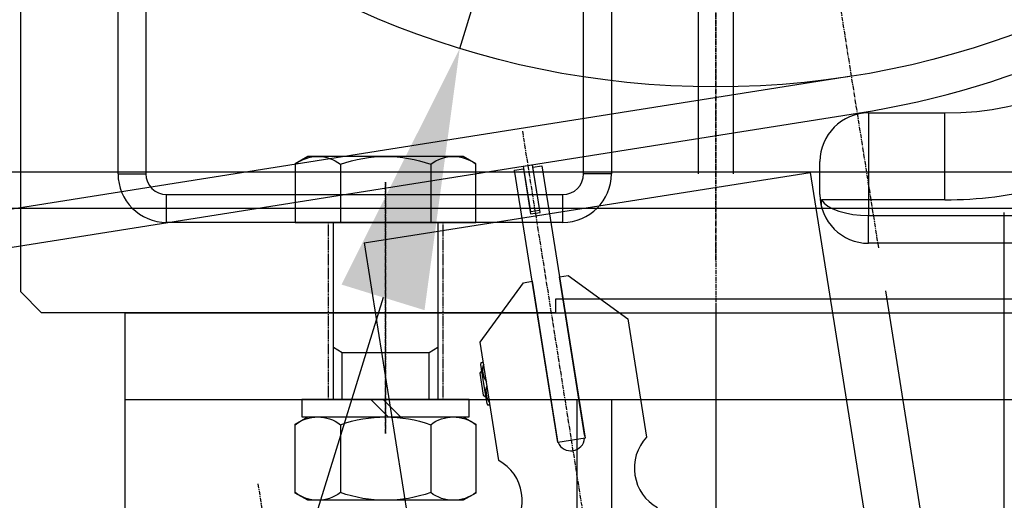
# Model space of a CAD drawing. Units: inches. Extents: x 48314 to 59871, y 22828 to 29820.
# Drawn here: x 57942 to 58225, y 28561 to 28699 of the extents above; entities that cross this region are included whole.
import ezdxf

# ---------------------------------------------------------------- set-up
doc = ezdxf.new("R2010")
doc.units = ezdxf.units.IN
doc.header["$MEASUREMENT"] = 0
doc.linetypes.add('CENTER', pattern=[2, 1.25, -0.25, 0.25, -0.25])
doc.linetypes.add('HIDDEN', pattern=[0.375, 0.25, -0.125])
for name, color, linetype in [('GORZ-20', 4, 'HIDDEN'), ('MEG-0', 7, 'Continuous'), ('MER-25', 1, 'CENTER'), ('OLCU-20', 3, 'Continuous'), ('SUR-15', 8, 'Continuous'), ('SUR-20', 3, 'Continuous'), ('SUR-35', 11, 'Continuous'), ('SUR-45', 7, 'Continuous')]:
    doc.layers.add(name, color=color, linetype=linetype)
doc.styles.add('ISOD', font='isod.shx')
doc.dimstyles.new('SNN 25', dxfattribs={"dimscale": 25, "dimtxt": 2.5, "dimasz": 3, "dimexe": 1, "dimexo": 0.5, "dimgap": 1, "dimtad": 1, "dimdec": 1, "dimrnd": 0.5, "dimzin": 12, "dimdsep": 46, "dimtxsty": 'ISOD', "dimcen": 0, "dimdle": 2, "dimclrd": 3, "dimclre": 3, "dimclrt": 21, "dimadec": 1, "dimazin": 3, "dimtfac": 1, "dimtdec": 1, "dimtix": 1, "dimtmove": 1, "dimatfit": 3, "dimfxl": 0, "dimtolj": 1, "dimtzin": 13, "dimarcsym": 0})

# ---------------------------------------------------------------- blocks, each defined once
blk = doc.blocks.new('SNN10')
at = {"layer": 'MER-25'}
for p, q in [((-450, -160.64), (-450, 439.36)), ((-403.07, -156.95), (-496.93, 435.67))]:
    blk.add_line(p, q, dxfattribs=at)
at = {"layer": 'SUR-35'}
for p, q in [((-455, -5.64), (-455, -135.62)), ((-445, -5.64), (-445, -135.62)), ((80.53, -135.14), (-869.97, -135.14)), ((70.03, -145.64), (-869.97, -145.64))]:
    blk.add_line(p, q, dxfattribs=at)
blk = doc.blocks.new('*D201')
at = {"layer": 'Defpoints', "color": 0}
for p in [(58189.24, 28633.66), (55719.35, 28245.74), (58352.5, 27602.86)]:
    blk.add_point(p, dxfattribs=at)
at = {"layer": 'OLCU-20', "color": 3, "lineweight": -2}
for p, q in [((58191.2, 28621.31), (58356.42, 27578.17)), ((55721.31, 28233.39), (55887.03, 27187.06)), ((55957.2, 27223.48), (58278.43, 27591.13))]:
    blk.add_line(p, q, dxfattribs=at)
at = {"layer": 'OLCU-20', "color": 3}
for points in [[(58276.47, 27603.47), (58280.38, 27578.78), (58352.5, 27602.86)], [(55955.24, 27235.83), (55959.15, 27211.14), (55883.12, 27211.75)]]:
    blk.add_solid(points, dxfattribs=at)
at = {"layer": 'OLCU-20', "color": 21, "insert": (57109.01, 27462.86), "char_height": 62.5, "attachment_point": 5, "rotation": 9, "style": 'ISOD'}
blk.add_mtext('\\A1;2500', dxfattribs=at)
blk = doc.blocks.new('*D202')
at = {"layer": 'Defpoints', "color": 0}
for p in [(58215.95, 29168.87), (58068.67, 28691.06)]:
    blk.add_point(p, dxfattribs=at)
at = {"layer": 'OLCU-20', "color": 3, "lineweight": -2}
for p, q in [((58324.59, 29521.31), (58238.05, 29240.54)), ((58068.67, 28691.06), (58215.95, 29168.87)), ((58046.58, 28619.38), (58024.49, 28547.71))]:
    blk.add_line(p, q, dxfattribs=at)
at = {"layer": 'OLCU-20', "color": 3}
for points in [[(58226.1, 29244.23), (58249.99, 29236.86), (58215.95, 29168.87)], [(58034.63, 28623.07), (58058.52, 28615.7), (58068.67, 28691.06)]]:
    blk.add_solid(points, dxfattribs=at)
at = {"layer": 'OLCU-20', "color": 21, "insert": (58238.61, 29433.33), "char_height": 62.5, "attachment_point": 5, "rotation": 72.8685, "style": 'ISOD'}
blk.add_mtext('\\A1;{\\Fisocp2|c162;∅500}', dxfattribs=at)
blk = doc.blocks.new('*D211')
at = {"layer": 'Defpoints', "color": 0}
for p in [(58142.31, 29179.96), (59585.89, 27982.6), (59699.66, 27982.6)]:
    blk.add_point(p, dxfattribs=at)
at = {"layer": 'OLCU-20', "color": 3, "lineweight": -2}
for p, q in [((58154.81, 29179.96), (59724.66, 29179.96)), ((59699.66, 29104.96), (59699.66, 28057.6)), ((59598.39, 27982.6), (59724.66, 27982.6))]:
    blk.add_line(p, q, dxfattribs=at)
at = {"layer": 'OLCU-20', "color": 3}
for points in [[(59687.16, 29104.96), (59712.16, 29104.96), (59699.66, 29179.96)], [(59687.16, 28057.6), (59712.16, 28057.6), (59699.66, 27982.6)]]:
    blk.add_solid(points, dxfattribs=at)
at = {"layer": 'OLCU-20', "color": 21, "insert": (59643.41, 28581.28), "char_height": 62.5, "attachment_point": 5, "rotation": 90, "style": 'ISOD'}
blk.add_mtext('\\A1;1197.5', dxfattribs=at)
blk = doc.blocks.new('*D213')
at = {"layer": 'Defpoints', "color": 0}
for p in [(58142.31, 29179.96), (59845.99, 29179.96), (58461.31, 27672.6)]:
    blk.add_point(p, dxfattribs=at)
at = {"layer": 'OLCU-20', "color": 3, "lineweight": -2}
for p, q in [((58154.81, 29179.96), (59870.99, 29179.96)), ((59845.99, 27747.6), (59845.99, 29104.96)), ((58473.81, 27672.6), (59870.99, 27672.6))]:
    blk.add_line(p, q, dxfattribs=at)
at = {"layer": 'OLCU-20', "color": 3}
for points in [[(59833.49, 29104.96), (59858.49, 29104.96), (59845.99, 29179.96)], [(59833.49, 27747.6), (59858.49, 27747.6), (59845.99, 27672.6)]]:
    blk.add_solid(points, dxfattribs=at)
at = {"layer": 'OLCU-20', "color": 21, "insert": (59789.74, 28426.28), "char_height": 62.5, "attachment_point": 5, "rotation": 90, "style": 'ISOD'}
blk.add_mtext('\\A1;1507.5', dxfattribs=at)
blk = doc.blocks.new('*D223')
at = {"layer": 'Defpoints', "color": 0}
for p in [(58142.31, 28629.96), (57642.35, 27932.6), (58142.31, 26243.74)]:
    blk.add_point(p, dxfattribs=at)
at = {"layer": 'OLCU-20', "color": 3, "lineweight": -2}
for p, q in [((58142.31, 28617.46), (58142.31, 26218.74)), ((57642.35, 27920.1), (57642.35, 26218.74)), ((57717.35, 26243.74), (58067.31, 26243.74))]:
    blk.add_line(p, q, dxfattribs=at)
at = {"layer": 'OLCU-20', "color": 3}
for points in [[(57717.35, 26256.24), (57717.35, 26231.24), (57642.35, 26243.74)], [(58067.31, 26256.24), (58067.31, 26231.24), (58142.31, 26243.74)]]:
    blk.add_solid(points, dxfattribs=at)
at = {"layer": 'OLCU-20', "color": 21, "insert": (57892.33, 26299.99), "char_height": 62.5, "attachment_point": 5, "style": 'ISOD'}
blk.add_mtext('\\A1;500', dxfattribs=at)
blk = doc.blocks.new('*D224')
at = {"layer": 'Defpoints', "color": 0}
for p in [(58142.31, 28629.96), (58742.35, 27932.6), (58742.35, 26243.74)]:
    blk.add_point(p, dxfattribs=at)
at = {"layer": 'OLCU-20', "color": 3, "lineweight": -2}
for p, q in [((58142.31, 28617.46), (58142.31, 26218.74)), ((58742.35, 27920.1), (58742.35, 26218.74)), ((58217.31, 26243.74), (58667.35, 26243.74))]:
    blk.add_line(p, q, dxfattribs=at)
at = {"layer": 'OLCU-20', "color": 3}
for points in [[(58217.31, 26256.24), (58217.31, 26231.24), (58142.31, 26243.74)], [(58667.35, 26256.24), (58667.35, 26231.24), (58742.35, 26243.74)]]:
    blk.add_solid(points, dxfattribs=at)
at = {"layer": 'OLCU-20', "color": 21, "insert": (58442.33, 26299.99), "char_height": 62.5, "attachment_point": 5, "style": 'ISOD'}
blk.add_mtext('\\A1;600', dxfattribs=at)
blk = doc.blocks.new('22W26Q5E')
at = {"layer": 'GORZ-20'}
for p, q in [((-754392.53, -555151.31), (-754392.53, -555177.31)), ((-754359.53, -555151.31), (-754359.53, -555177.31))]:
    blk.add_line(p, q, dxfattribs=at)
at = {"layer": 'MER-25'}
for p, q in [((-754281.03, -554534.96), (-754281.03, -555189.66)), ((-754376.03, -555139.71), (-754376.03, -555212.06))]:
    blk.add_line(p, q, dxfattribs=at)
at = {"layer": 'SUR-15'}
for p, q in [((-754453.03, -555137.31), (-754453.03, -554964.31)), ((-754311.03, -555014.38), (-754311.03, -555137.31)), ((-754319.03, -555137.31), (-754319.03, -555017.73)), ((-754445.03, -555028.31), (-754445.03, -555137.31)), ((-754481.03, -555171.31), (-754481.03, -555037.31)), ((-754237.03, -555119.81), (-754215.12, -555119.81)), ((-754237.03, -555119.81), (-754237.03, -555144.81)), ((-754215.12, -555144.81), (-754215.12, -555119.81)), ((-754251.03, -555143.31), (-754251.03, -555133.81)), ((-754453.03, -555137.31), (-754445.03, -555137.31)), ((-754311.03, -555137.31), (-754319.03, -555137.31)), ((-754439.03, -555151.31), (-754439.03, -555143.31)), ((-754439.03, -555143.31), (-754325.03, -555143.31)), ((-754325.03, -555151.31), (-754325.03, -555143.31)), ((-754237.03, -555144.81), (-754250.58, -555144.81)), ((-754215.12, -555144.81), (-754237.03, -555144.81)), ((-754237.03, -555144.81), (-754237.03, -555149.31)), ((-754325.03, -555151.31), (-754439.03, -555151.31)), ((-754237.03, -555157.31), (-754237.03, -555149.31)), ((-754237.03, -555149.31), (-754154.34, -555149.31)), ((-754151.03, -555157.31), (-754237.03, -555157.31)), ((-754481.03, -555171.31), (-754475.03, -555177.31)), ((-754327.03, -555173.31), (-754147.03, -555173.31)), ((-754327.03, -555177.31), (-754327.03, -555173.31)), ((-754327.03, -555177.31), (-754475.03, -555177.31))]:
    blk.add_line(p, q, dxfattribs=at)
blk.add_lwpolyline([(-754250.58, -555144.81), (-754249.82, -555145.74), (-754248.72, -555146.61), (-754247.3, -555147.39), (-754245.6, -555148.05), (-754243.67, -555148.59), (-754241.56, -555148.99), (-754239.32, -555149.23), (-754237.03, -555149.31)], dxfattribs=at)
for centre, radius, start, end in [((-754215.12, -555029.81), 90, 270, 0), ((-754237.03, -555133.81), 14, 90, 180), ((-754215.12, -555029.81), 115, 270, 298.7599), ((-754439.03, -555137.31), 14, 180, 270), ((-754439.03, -555137.31), 6, 180, 270), ((-754325.03, -555137.31), 14, 270, 0), ((-754325.03, -555137.31), 6, 270, 0), ((-754237.03, -555143.31), 14, 180, 270), ((-754246.6, -555145.81), 4.1, 165.8832, 194.1168)]:
    blk.add_arc(centre, radius, start, end, dxfattribs=at)
blk = doc.blocks.new('A5WE45DQ54E')
at = {"layer": 'GORZ-20'}
for p, q in [((-762456.22, -559927.73), (-762456.22, -559952.73)), ((-762423.22, -559927.73), (-762423.22, -559952.73))]:
    blk.add_line(p, q, dxfattribs=at)
at = {"layer": 'MER-25'}
blk.add_line((-762439.72, -559962.48), (-762439.72, -559890.13), dxfattribs=at)
at = {"layer": 'SUR-35'}
for p, q in [((-762452.71, -559884.96), (-762452.71, -559901.73)), ((-762426.72, -559884.96), (-762426.72, -559901.73)), ((-762454.72, -559952.73), (-762454.72, -559901.73)), ((-762424.72, -559901.73), (-762424.72, -559952.73)), ((-762514.72, -559927.73), (-762084.72, -559927.73)), ((-762514.72, -559927.73), (-762514.72, -559952.73)), ((-762452.22, -559952.73), (-762452.22, -559939.23)), ((-762427.22, -559952.73), (-762427.22, -559939.23)), ((-762514.72, -559952.73), (-762084.72, -559952.73)), ((-762514.72, -559952.73), (-762514.72, -560002.73)), ((-762443.98, -559952.73), (-762438.98, -559957.73)), ((-762440.45, -559952.73), (-762435.45, -559957.73)), ((-762384.72, -559952.73), (-762384.72, -560077.73)), ((-762374.72, -559952.73), (-762374.72, -560077.73)), ((-762452.71, -559959.96), (-762452.71, -559979.5)), ((-762426.73, -559959.96), (-762426.73, -559979.5))]:
    blk.add_line(p, q, dxfattribs=at)
for points in [[(-762413.72, -559884.82), (-762417.35, -559882.73), (-762462.09, -559882.73), (-762465.71, -559884.82), (-762465.71, -559901.73), (-762413.72, -559901.73)], [(-762463.78, -559952.73), (-762463.78, -559957.73), (-762415.65, -559957.73), (-762415.65, -559952.73)], [(-762417.35, -559981.73), (-762462.09, -559981.73), (-762465.71, -559979.63), (-762465.71, -559959.82), (-762462.09, -559957.73), (-762417.35, -559957.73), (-762413.72, -559959.82), (-762413.72, -559979.63)]]:
    blk.add_lwpolyline(points, close=True, dxfattribs=at)
for points in [[(-762465.71, -559884.95, -0.342291), (-762452.71, -559884.96, -0.171488), (-762426.73, -559884.96, -0.342291), (-762413.72, -559884.95, -0.342291)], [(-762465.71, -559959.95, -0.342291), (-762452.71, -559959.96, -0.171488), (-762426.73, -559959.96, -0.342291), (-762413.72, -559959.95)], [(-762413.72, -559979.5, -0.342291), (-762426.73, -559979.5, -0.171488), (-762452.71, -559979.5, -0.342291), (-762465.71, -559979.5)]]:
    blk.add_lwpolyline(points, format="xyb", dxfattribs=at)
blk.add_lwpolyline([(-762424.72, -559937.78), (-762427.22, -559939.23), (-762452.22, -559939.23), (-762454.72, -559937.78)], dxfattribs=at)
at = {"layer": 'MER-25'}
blk.add_blockref('22W26Q5E', (-8063.69, -4750.42), dxfattribs=at)
blk = doc.blocks.new('41605_SA')
at = {"layer": 'MER-25'}
for p, q in [((3654.75, 5236.21), (3654.75, 5102.86)), ((3563.7, 5147.76), (3563.7, 4854.09))]:
    blk.add_line(p, q, dxfattribs=at)
at = {"layer": 'SUR-15'}
for p, q in [((3653.48, 5212.88), (3653.48, 5226.21)), ((3653.48, 5226.21), (3656.02, 5226.21)), ((3656.02, 5226.21), (3656.02, 5212.88)), ((3650.8, 5146.07), (3650.8, 5225.45)), ((3650.8, 5225.45), (3653.36, 5225.45)), ((3653.36, 5225.45), (3653.36, 5212.29)), ((3656.13, 5212.29), (3656.13, 5225.45)), ((3656.13, 5225.45), (3658.75, 5225.45)), ((3658.75, 5225.45), (3658.75, 5146.07)), ((3653.36, 5212.29), (3656.13, 5212.29)), ((3656.02, 5212.88), (3653.48, 5212.88)), ((3633.27, 5178.07), (3648.27, 5193.07)), ((3648.27, 5193.07), (3650.77, 5193.07)), ((3650.77, 5193.07), (3650.77, 5147.07)), ((3658.77, 5147.07), (3658.77, 5193.07)), ((3658.77, 5193.07), (3661.27, 5193.07)), ((3661.27, 5193.07), (3676.27, 5178.07)), ((3633.27, 5143.57), (3633.27, 5178.07)), ((3676.27, 5178.07), (3676.27, 5143.57)), ((3632.37, 5169.87), (3631.77, 5169.27)), ((3632.37, 5171.74), (3632.37, 5166.07)), ((3650.8, 5170.07), (3650.77, 5170.07)), ((3658.77, 5170.07), (3658.75, 5170.07)), ((3631.77, 5169.27), (3631.77, 5162.87)), ((3632.37, 5166.07), (3632.37, 5160.4)), ((3631.77, 5162.87), (3632.37, 5162.27)), ((3650.77, 5162.07), (3650.8, 5162.07)), ((3658.75, 5162.07), (3658.77, 5162.07)), ((3650.77, 5147.07), (3650.8, 5146.63)), ((3658.75, 5146.63), (3658.77, 5147.07)), ((3658.75, 5146.07), (3650.8, 5146.07))]:
    blk.add_line(p, q, dxfattribs=at)
for centre, radius, start, end in [((3634.64, 5171), 2.39, 146.6978, 161.8592), ((3634.64, 5161.15), 2.39, 198.1408, 213.2797), ((3654.77, 5147.07), 4, 194.4775, 345.5225), ((3625.27, 5133.32), 13, 307.9799, 52.0201), ((3684.27, 5133.32), 13, 127.9799, 232.0201)]:
    blk.add_arc(centre, radius, start, end, dxfattribs=at)
for points, knots in [([(3632.65, 5172.31), (3632.66, 5172.31), (3632.68, 5172.31), (3633.18, 5172.31), (3633.27, 5172.31)], [0, 0, 0, 0, 0.822261, 1, 1, 1, 1]), ([(3633.27, 5171.66), (3633.15, 5171.46), (3632.71, 5170.74), (3632.61, 5169.24), (3632.68, 5167.72), (3633.15, 5166.9), (3633.27, 5166.68)], [0, 0, 0, 0, 0.133289, 0.469249, 0.858028, 1, 1, 1, 1]), ([(3633.27, 5165.42), (3633.15, 5165.22), (3632.71, 5164.51), (3632.61, 5163), (3632.68, 5161.48), (3633.15, 5160.66), (3633.27, 5160.44)], [0, 0, 0, 0, 0.133289, 0.46925, 0.858028, 1, 1, 1, 1]), ([(3633.27, 5159.84), (3633.14, 5159.84), (3632.71, 5159.84), (3632.54, 5159.84), (3632.65, 5159.84), (3632.65, 5159.84)], [0, 0, 0, 0, 0.294712, 0.997955, 1, 1, 1, 1])]:
    blk.add_open_spline(points, degree=3, knots=knots, dxfattribs=at)
blk = doc.blocks.new('22asd45')
at = {"layer": 'SUR-15'}
blk.add_line((46618.29, -117609.92), (46478.59, -117609.92), dxfattribs=at)
blk = doc.blocks.new('A2W1E5Q5')
at = {"layer": 'SUR-35'}
for p, q in [((-3299.22, -4528.02), (-3170.84, -4507.72)), ((-3170.84, -4507.72), (-3127.27, -4783.24)), ((-3299.22, -4528.02), (-3255.65, -4803.54))]:
    blk.add_line(p, q, dxfattribs=at)
at = {"layer": 'MEG-0', "xscale": 0.999819852278869, "yscale": 0.999819852278869, "zscale": 0.999819852278869, "rotation": 8.986290742585286}
blk.add_blockref('41605_SA', (-6045.2, -10237.62), dxfattribs=at)
at = {"layer": 'SUR-35', "xscale": -1, "rotation": 90}
blk.add_blockref('22asd45', (-120724.92, 41959.32), dxfattribs=at)

msp = doc.modelspace()

# ---------------------------------------------------------------- linework, layer by layer
at = {"layer": 'SUR-20'}
for p, q in [((58181.42, 28683.04), (57067.19, 28506.57, -12.27)), ((57054.2, 28493.58, -12.44), (58183.11, 28672.38))]:
    msp.add_line(p, q, dxfattribs=at)
msp.add_circle((58142.31, 28929.96), 250, dxfattribs=at)
msp.add_arc((58142.31, 28929.96), 260.8, 278.9994, 101.4766, dxfattribs=at)

# ---------------------------------------------------------------- block references
at = {"layer": 'OLCU-20'}
msp.add_blockref('A2W1E5Q5', (61340.38, 33163.08), dxfattribs=at)
at = {"layer": 'SUR-15'}
msp.add_blockref('SNN10', (58592.31, 28790.61), dxfattribs=at)
at = {"layer": 'SUR-45'}
msp.add_blockref('A5WE45DQ54E', (820487.03, 588542.69), dxfattribs=at)

# ---------------------------------------------------------------- dimensions: what is measured, and where the dimension line sits
at = {"layer": 'OLCU-20'}
dim = msp.add_diameter_dim_2p(p1=(58068.67, 28691.06), p2=(58215.95, 29168.87), text='{\\Fisocp2|c162;<>}', dimstyle='SNN 25', dxfattribs=at)
dim.commit()
dim.dimension.update_dxf_attribs({"geometry": '*D202', "text_midpoint": (58238.61, 29433.33)})
for base, p1, p2, angle, picture, middle in [((59699.66, 27982.6), (58142.31, 29179.96), (59585.89, 27982.6), 90, '*D211', (59643.41, 28581.28)), ((59845.99, 29179.96), (58461.31, 27672.6), (58142.31, 29179.96), 90, '*D213', (59789.74, 28426.28)), ((58352.5, 27602.86), (55719.35, 28245.74), (58189.24, 28633.66), 9, '*D201', (57109.01, 27462.86))]:
    dim = msp.add_linear_dim(base=base, p1=p1, p2=p2, angle=angle, dimstyle='SNN 25', override={"dimtfill": 1}, dxfattribs=at)
    dim.commit()
    dim.dimension.update_dxf_attribs({"geometry": picture, "text_midpoint": middle})
for base, p1, p2, picture, middle in [((58142.31, 26243.74), (57642.35, 27932.6), (58142.31, 28629.96), '*D223', (57892.33, 26299.99)), ((58742.35, 26243.74), (58142.31, 28629.96), (58742.35, 27932.6), '*D224', (58442.33, 26299.99))]:
    dim = msp.add_linear_dim(base=base, p1=p1, p2=p2, dimstyle='SNN 25', override={"dimtfill": 1}, dxfattribs=at)
    dim.commit()
    dim.dimension.update_dxf_attribs({"geometry": picture, "text_midpoint": middle})

doc.saveas('drawing.dxf')
